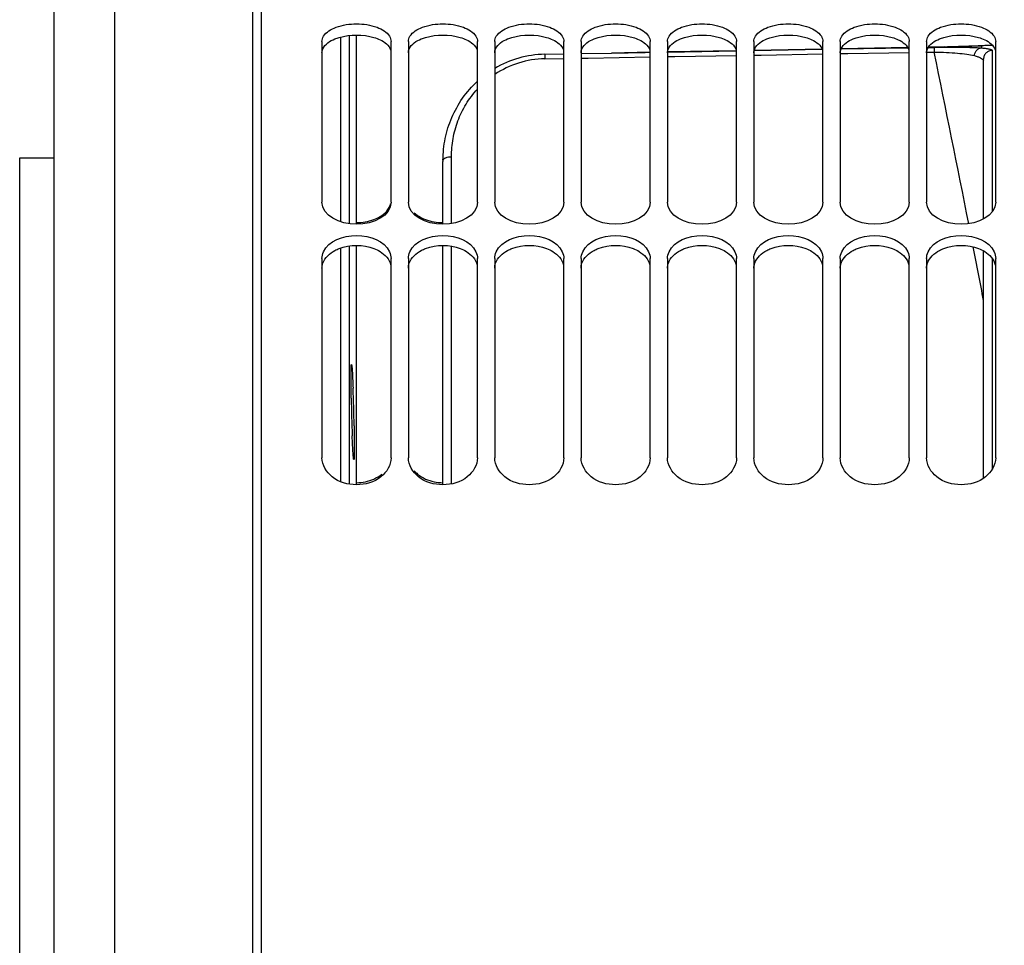
# Model space of a CAD drawing. Units: millimetres. Extents: x 0 to 594, y 0 to 420.
# Drawn here: x 84 to 113, y 282 to 309 of the extents above; entities that cross this region are included whole.
import ezdxf

# ---------------------------------------------------------------- set-up
doc = ezdxf.new("R2010")
doc.units = ezdxf.units.MM
doc.header["$LTSCALE"] = 32.67
doc.layers.get('0').update_dxf_attribs({"linetype": 'CONTINUOUS'})
for name, color, linetype in [('7_ALL_FEATURES', 7, 'CONTINUOUS'), ('AXES', 7, 'CONTINUOUS'), ('SOLIDES', 7, 'CONTINUOUS')]:
    doc.layers.add(name, color=color, linetype=linetype)
doc.styles.get("Standard").update_dxf_attribs({"font": 'txt', "width": 0.85})
doc.dimstyles.new('DIMSTYLE_3', dxfattribs={"dimtxt": 3.5, "dimasz": 3.5, "dimexe": 0.18, "dimexo": 0.0625, "dimgap": 0.09, "dimtad": 1, "dimdec": 4, "dimlfac": 4, "dimdsep": 46, "dimtxsty": 'STANDARD', "dimblk": '_FILLED', "dimblk1": '_FILLED', "dimblk2": '_FILLED', "dimcen": 0.09, "dimclrt": 5, "dimadec": 0, "dimazin": 0, "dimtp": 0.5, "dimtm": 0.5, "dimtfac": 1, "dimtdec": 4, "dimtofl": 0, "dimtmove": 0, "dimatfit": 3, "dimldrblk": '_FILLED', "dimfxl": 1, "dimtolj": 1, "dimarcsym": 0})
doc.dimstyles.new('DIMSTYLE_4', dxfattribs={"dimtxt": 3.5, "dimasz": 3.5, "dimexe": 0.18, "dimexo": 0.0625, "dimgap": 0.09, "dimtad": 1, "dimdec": 4, "dimlfac": 4, "dimdsep": 46, "dimtxsty": 'STANDARD', "dimblk": '_FILLED', "dimblk1": '_FILLED', "dimblk2": '_FILLED', "dimcen": 0.09, "dimclrt": 5, "dimadec": 0, "dimazin": 0, "dimtp": 0.0001, "dimtm": 0.0001, "dimtfac": 1, "dimtdec": 4, "dimtofl": 0, "dimtmove": 0, "dimatfit": 3, "dimldrblk": '_FILLED', "dimfxl": 1, "dimtolj": 1, "dimarcsym": 0})
doc.dimstyles.new('DIMSTYLE_6', dxfattribs={"dimtxt": 3.5, "dimasz": 3.5, "dimexe": 0.18, "dimexo": 0.0625, "dimgap": 0.09, "dimtad": 1, "dimdec": 0, "dimlfac": 4, "dimdsep": 46, "dimtxsty": 'STANDARD', "dimblk": '_FILLED', "dimblk1": '_FILLED', "dimblk2": '_FILLED', "dimcen": 0.09, "dimclrt": 5, "dimadec": 0, "dimazin": 0, "dimtfac": 1, "dimtdec": 0, "dimtofl": 0, "dimtmove": 0, "dimatfit": 3, "dimldrblk": '_FILLED', "dimfxl": 1, "dimtolj": 1, "dimarcsym": 0})

# ---------------------------------------------------------------- blocks, each defined once
blk = doc.blocks.new('_FILLED')
at = {"color": 0, "linetype": 'BYBLOCK'}
blk.add_solid([(0, 0), (-1, 0.2143), (-1, -0.2143)], dxfattribs=at)
blk = doc.blocks.new('*D2')
at = {"color": 2, "linetype": 'CONTINUOUS'}
for p, q in [((85.344, 260.919), (85.344, 349.044)), ((142.303, 260.653), (142.303, 349.044)), ((85.344, 347.544), (113.823, 347.544)), ((142.303, 347.544), (113.823, 347.544))]:
    blk.add_line(p, q, dxfattribs=at)
at = {"color": 2, "linetype": 'CONTINUOUS', "xscale": 3.5, "yscale": 3.5, "zscale": 3.5, "rotation": 180}
blk.add_blockref('_FILLED', (85.344, 347.544), dxfattribs=at)
at = {"color": 2, "linetype": 'CONTINUOUS', "xscale": 3.5, "yscale": 3.5, "zscale": 3.5}
blk.add_blockref('_FILLED', (142.303, 347.544), dxfattribs=at)
at = {"color": 5, "linetype": 'CONTINUOUS', "insert": (113.823, 351.919), "char_height": 3.5, "width": 8.925, "attachment_point": 2, "line_spacing_factor": 0.9}
blk.add_mtext(' Xg', dxfattribs=at)
blk = doc.blocks.new('*D5')
at = {"color": 2, "linetype": 'CONTINUOUS'}
for p, q in [((85.344, 311.544), (85.344, 379.044)), ((245.594, 268.079), (245.594, 379.044)), ((85.344, 377.544), (165.469, 377.544)), ((245.594, 377.544), (165.469, 377.544))]:
    blk.add_line(p, q, dxfattribs=at)
at = {"color": 2, "linetype": 'CONTINUOUS', "xscale": 3.5, "yscale": 3.5, "zscale": 3.5, "rotation": 180}
blk.add_blockref('_FILLED', (85.344, 377.544), dxfattribs=at)
at = {"color": 2, "linetype": 'CONTINUOUS', "xscale": 3.5, "yscale": 3.5, "zscale": 3.5}
blk.add_blockref('_FILLED', (245.594, 377.544), dxfattribs=at)
at = {"color": 5, "linetype": 'CONTINUOUS', "insert": (165.469, 381.919), "char_height": 3.5, "width": 8.925, "attachment_point": 2, "line_spacing_factor": 0.9}
blk.add_mtext('641', dxfattribs=at)
blk = doc.blocks.new('*D7')
at = {"color": 2, "linetype": 'CONTINUOUS'}
for p, q in [((85.344, 260.919), (85.344, 359.044)), ((192.594, 308.669), (192.594, 359.044)), ((85.344, 357.544), (138.969, 357.544)), ((192.594, 357.544), (138.969, 357.544))]:
    blk.add_line(p, q, dxfattribs=at)
at = {"color": 2, "linetype": 'CONTINUOUS', "xscale": 3.5, "yscale": 3.5, "zscale": 3.5, "rotation": 180}
blk.add_blockref('_FILLED', (85.344, 357.544), dxfattribs=at)
at = {"color": 2, "linetype": 'CONTINUOUS', "xscale": 3.5, "yscale": 3.5, "zscale": 3.5}
blk.add_blockref('_FILLED', (192.594, 357.544), dxfattribs=at)
at = {"color": 5, "linetype": 'CONTINUOUS', "insert": (138.969, 361.919), "char_height": 3.5, "width": 8.925, "attachment_point": 2, "line_spacing_factor": 0.9}
blk.add_mtext('429', dxfattribs=at)
blk = doc.blocks.new('*D13')
at = {"color": 2, "linetype": 'CONTINUOUS'}
for p, q in [((85.344, 260.919), (85.344, 369.044)), ((170.355, 359.251), (170.355, 369.044)), ((85.344, 367.544), (127.849, 367.544)), ((170.355, 367.544), (127.849, 367.544)), ((170.355, 323.658), (170.355, 355.905))]:
    blk.add_line(p, q, dxfattribs=at)
at = {"color": 2, "linetype": 'CONTINUOUS', "xscale": 3.5, "yscale": 3.5, "zscale": 3.5, "rotation": 180}
blk.add_blockref('_FILLED', (85.344, 367.544), dxfattribs=at)
at = {"color": 2, "linetype": 'CONTINUOUS', "xscale": 3.5, "yscale": 3.5, "zscale": 3.5}
blk.add_blockref('_FILLED', (170.355, 367.544), dxfattribs=at)
at = {"color": 5, "linetype": 'CONTINUOUS', "insert": (127.849, 371.919), "char_height": 3.5, "width": 8.925, "attachment_point": 2, "line_spacing_factor": 0.9}
blk.add_mtext('340', dxfattribs=at)
blk = doc.blocks.new('*D16')
at = {"color": 2, "linetype": 'CONTINUOUS'}
for p, q in [((71.894, 300.209), (71.894, 339.044)), ((85.344, 311.544), (85.344, 339.044)), ((78.619, 337.544), (53.638, 337.544)), ((71.894, 337.544), (78.619, 337.544)), ((85.344, 337.544), (78.619, 337.544))]:
    blk.add_line(p, q, dxfattribs=at)
at = {"color": 2, "linetype": 'CONTINUOUS', "xscale": 3.5, "yscale": 3.5, "zscale": 3.5, "rotation": 180}
blk.add_blockref('_FILLED', (71.894, 337.544), dxfattribs=at)
at = {"color": 2, "linetype": 'CONTINUOUS', "xscale": 3.5, "yscale": 3.5, "zscale": 3.5}
blk.add_blockref('_FILLED', (85.344, 337.544), dxfattribs=at)
at = {"color": 5, "linetype": 'CONTINUOUS', "insert": (65.538, 341.919), "char_height": 3.5, "width": 11.9, "attachment_point": 3, "line_spacing_factor": 0.9}
blk.add_mtext('53,8', dxfattribs=at)

msp = doc.modelspace()

# ---------------------------------------------------------------- linework, layer by layer
at = {"color": 7, "linetype": 'CONTINUOUS'}
for p, q in [((91.343599, 203.041588), (91.343599, 316.79496)), ((87.093589, 203.66876), (87.093589, 316.16876)), ((85.343589, 209.294173), (85.343589, 310.543348)), ((93.093599, 308.525335), (93.093599, 303.882046)), ((95.093599, 303.882046), (95.093599, 308.525335)), ((95.593599, 308.525335), (95.593599, 303.882046)), ((97.593599, 303.882046), (97.593599, 308.525335)), ((98.093599, 308.525335), (98.093599, 303.882046)), ((100.093599, 303.882046), (100.093599, 308.525335)), ((100.593599, 308.525335), (100.593599, 303.882046)), ((102.593599, 303.882046), (102.593599, 308.525335)), ((103.093599, 308.525335), (103.093599, 303.882046)), ((105.093599, 303.882046), (105.093599, 308.525335)), ((105.593599, 308.525335), (105.593599, 303.882046)), ((107.593599, 303.882046), (107.593599, 308.525335)), ((108.093599, 308.525335), (108.093599, 303.882046)), ((110.093599, 303.882046), (110.093599, 308.525335)), ((110.593599, 308.525335), (110.593599, 303.882046)), ((112.593599, 303.882046), (112.593599, 308.525335)), ((84.343589, 305.16251), (85.343589, 305.16251)), ((93.093599, 302.24648), (93.093599, 296.474938)), ((95.093599, 296.474938), (95.093599, 302.24648)), ((95.593599, 302.24648), (95.593599, 296.474938)), ((97.593599, 296.474938), (97.593599, 302.24648)), ((98.093599, 302.24648), (98.093599, 296.474938)), ((100.093599, 296.474938), (100.093599, 302.24648)), ((100.593599, 302.24648), (100.593599, 296.474938)), ((102.593599, 296.474938), (102.593599, 302.24648)), ((103.093599, 302.24648), (103.093599, 296.474938)), ((105.093599, 296.474938), (105.093599, 302.24648)), ((105.593599, 302.24648), (105.593599, 296.474938)), ((107.593599, 296.474938), (107.593599, 302.24648)), ((108.093599, 302.24648), (108.093599, 296.474938)), ((110.093599, 296.474938), (110.093599, 302.24648)), ((110.593599, 302.24648), (110.593599, 296.474938)), ((112.593599, 296.474938), (112.593599, 302.24648))]:
    msp.add_line(p, q, dxfattribs=at)
msp.add_arc((96.396855, 296.648133), 0.835388, 220.9358052, 230.0351331, dxfattribs=at)
for points, knots in [([(93.139438, 308.679076), (93.216356, 308.806111), (93.546485, 308.993759), (94.093599, 309.065497), (94.640713, 308.993759), (94.970842, 308.806111), (95.04776, 308.679076)], [0, 0, 0, 0, 0.212786745, 0.5, 0.787213255, 1, 1, 1, 1]), ([(95.639438, 308.679076), (95.716356, 308.806111), (96.046485, 308.993759), (96.593599, 309.065497), (97.140713, 308.993759), (97.470842, 308.806111), (97.54776, 308.679076)], [0, 0, 0, 0, 0.212786745, 0.5, 0.787213255, 1, 1, 1, 1]), ([(98.139438, 308.679076), (98.216356, 308.806111), (98.546485, 308.993759), (99.093599, 309.065497), (99.640713, 308.993759), (99.970842, 308.806111), (100.04776, 308.679076)], [0, 0, 0, 0, 0.212786745, 0.5, 0.787213255, 1, 1, 1, 1]), ([(100.639438, 308.679076), (100.716356, 308.806111), (101.046485, 308.993759), (101.593599, 309.065497), (102.140713, 308.993759), (102.470842, 308.806111), (102.54776, 308.679076)], [0, 0, 0, 0, 0.212786745, 0.5, 0.787213255, 1, 1, 1, 1]), ([(103.139438, 308.679076), (103.216356, 308.806111), (103.546485, 308.993759), (104.093599, 309.065497), (104.640713, 308.993759), (104.970842, 308.806111), (105.04776, 308.679076)], [0, 0, 0, 0, 0.212786745, 0.5, 0.787213255, 1, 1, 1, 1]), ([(105.639438, 308.679076), (105.716356, 308.806111), (106.046485, 308.993759), (106.593599, 309.065497), (107.140713, 308.993759), (107.470842, 308.806111), (107.54776, 308.679076)], [0, 0, 0, 0, 0.212786745, 0.5, 0.787213255, 1, 1, 1, 1]), ([(108.139438, 308.679076), (108.216356, 308.806111), (108.546485, 308.993759), (109.093599, 309.065497), (109.640713, 308.993759), (109.970842, 308.806111), (110.04776, 308.679076)], [0, 0, 0, 0, 0.212786745, 0.5, 0.787213255, 1, 1, 1, 1]), ([(110.639438, 308.679076), (110.716356, 308.806111), (111.046485, 308.993759), (111.593599, 309.065497), (112.140713, 308.993759), (112.470842, 308.806111), (112.54776, 308.679076)], [0, 0, 0, 0, 0.212786745, 0.5, 0.787213255, 1, 1, 1, 1]), ([(94.595169, 303.375394), (94.657096, 303.398492), (94.861817, 303.491471), (95.042636, 303.676693), (95.081459, 303.832854)], [0, 0, 0, 0, 0.291151011, 1, 1, 1, 1]), ([(95.093599, 296.474938), (95.093599, 296.268116), (94.814412, 295.819566), (94.093599, 295.634438), (93.372786, 295.819566), (93.093599, 296.268116), (93.093599, 296.474938)], [0, 0, 0, 0, 0.227528473, 0.5, 0.772471527, 1, 1, 1, 1]), ([(97.593599, 296.474938), (97.593599, 296.268116), (97.314412, 295.819566), (96.593599, 295.634438), (95.872786, 295.819566), (95.593599, 296.268116), (95.593599, 296.474938)], [0, 0, 0, 0, 0.227528473, 0.5, 0.772471527, 1, 1, 1, 1]), ([(100.093599, 296.474938), (100.093599, 296.268116), (99.814412, 295.819566), (99.093599, 295.634438), (98.372786, 295.819566), (98.093599, 296.268116), (98.093599, 296.474938)], [0, 0, 0, 0, 0.227528473, 0.5, 0.772471527, 1, 1, 1, 1]), ([(102.593599, 296.474938), (102.593599, 296.268116), (102.314412, 295.819566), (101.593599, 295.634438), (100.872786, 295.819566), (100.593599, 296.268116), (100.593599, 296.474938)], [0, 0, 0, 0, 0.227528473, 0.5, 0.772471527, 1, 1, 1, 1]), ([(105.093599, 296.474938), (105.093599, 296.268116), (104.814412, 295.819566), (104.093599, 295.634438), (103.372786, 295.819566), (103.093599, 296.268116), (103.093599, 296.474938)], [0, 0, 0, 0, 0.227528473, 0.5, 0.772471527, 1, 1, 1, 1]), ([(107.593599, 296.474938), (107.593599, 296.268116), (107.314412, 295.819566), (106.593599, 295.634438), (105.872786, 295.819566), (105.593599, 296.268116), (105.593599, 296.474938)], [0, 0, 0, 0, 0.227528473, 0.5, 0.772471527, 1, 1, 1, 1]), ([(110.093599, 296.474938), (110.093599, 296.268116), (109.814412, 295.819566), (109.093599, 295.634438), (108.372786, 295.819566), (108.093599, 296.268116), (108.093599, 296.474938)], [0, 0, 0, 0, 0.227528473, 0.5, 0.772471527, 1, 1, 1, 1]), ([(112.593599, 296.474938), (112.593599, 296.268116), (112.314412, 295.819566), (111.593599, 295.634438), (110.872786, 295.819566), (110.593599, 296.268116), (110.593599, 296.474938)], [0, 0, 0, 0, 0.227528473, 0.5, 0.772471527, 1, 1, 1, 1])]:
    msp.add_open_spline(points, degree=3, knots=knots, dxfattribs=at)
for points in [[(93.093599, 308.525335), (93.093599, 308.578811), (93.111741, 308.633331), (93.139438, 308.679076)], [(95.04776, 308.679076), (95.075457, 308.633331), (95.093599, 308.578811), (95.093599, 308.525335)], [(95.593599, 308.525335), (95.593599, 308.578811), (95.611741, 308.633331), (95.639438, 308.679076)], [(97.54776, 308.679076), (97.575457, 308.633331), (97.593599, 308.578811), (97.593599, 308.525335)], [(98.093599, 308.525335), (98.093599, 308.578811), (98.111741, 308.633331), (98.139438, 308.679076)], [(100.04776, 308.679076), (100.075457, 308.633331), (100.093599, 308.578811), (100.093599, 308.525335)], [(100.593599, 308.525335), (100.593599, 308.578811), (100.611741, 308.633331), (100.639438, 308.679076)], [(102.54776, 308.679076), (102.575457, 308.633331), (102.593599, 308.578811), (102.593599, 308.525335)], [(103.093599, 308.525335), (103.093599, 308.578811), (103.111741, 308.633331), (103.139438, 308.679076)], [(105.04776, 308.679076), (105.075457, 308.633331), (105.093599, 308.578811), (105.093599, 308.525335)], [(105.593599, 308.525335), (105.593599, 308.578811), (105.611741, 308.633331), (105.639438, 308.679076)], [(107.54776, 308.679076), (107.575457, 308.633331), (107.593599, 308.578811), (107.593599, 308.525335)], [(108.093599, 308.525335), (108.093599, 308.578811), (108.111741, 308.633331), (108.139438, 308.679076)], [(110.04776, 308.679076), (110.075457, 308.633331), (110.093599, 308.578811), (110.093599, 308.525335)], [(110.593599, 308.525335), (110.593599, 308.578811), (110.611741, 308.633331), (110.639438, 308.679076)], [(112.54776, 308.679076), (112.575457, 308.633331), (112.593599, 308.578811), (112.593599, 308.525335)], [(95.093599, 303.882046), (95.093599, 303.485549), (94.093599, 302.990308), (93.093599, 303.485549), (93.093599, 303.882046)], [(97.593599, 303.882046), (97.593599, 303.485549), (96.593599, 302.990308), (95.593599, 303.485549), (95.593599, 303.882046)], [(100.093599, 303.882046), (100.093599, 303.485549), (99.093599, 302.990308), (98.093599, 303.485549), (98.093599, 303.882046)], [(102.593599, 303.882046), (102.593599, 303.485549), (101.593599, 302.990308), (100.593599, 303.485549), (100.593599, 303.882046)], [(105.093599, 303.882046), (105.093599, 303.485549), (104.093599, 302.990308), (103.093599, 303.485549), (103.093599, 303.882046)], [(107.593599, 303.882046), (107.593599, 303.485549), (106.593599, 302.990308), (105.593599, 303.485549), (105.593599, 303.882046)], [(110.093599, 303.882046), (110.093599, 303.485549), (109.093599, 302.990308), (108.093599, 303.485549), (108.093599, 303.882046)], [(112.593599, 303.882046), (112.593599, 303.485549), (111.593599, 302.990308), (110.593599, 303.485549), (110.593599, 303.882046)], [(95.765766, 303.571666), (95.795112, 303.543495), (95.826913, 303.517733), (95.860271, 303.494452)], [(94.091145, 303.287094), (94.261711, 303.286805), (94.435357, 303.315787), (94.595169, 303.375394)], [(95.860271, 303.494452), (95.93149, 303.444746), (96.010655, 303.405746), (96.092029, 303.375394)], [(96.092029, 303.375394), (96.251484, 303.31592), (96.424706, 303.286941), (96.594892, 303.287093)], [(93.139438, 302.444545), (93.289837, 302.765001), (94.093599, 303.056579), (94.897361, 302.765001), (95.04776, 302.444545)], [(95.639438, 302.444545), (95.789837, 302.765001), (96.593599, 303.056579), (97.397361, 302.765001), (97.54776, 302.444545)], [(98.139438, 302.444545), (98.289837, 302.765001), (99.093599, 303.056579), (99.897361, 302.765001), (100.04776, 302.444545)], [(100.639438, 302.444545), (100.789837, 302.765001), (101.593599, 303.056579), (102.397361, 302.765001), (102.54776, 302.444545)], [(103.139438, 302.444545), (103.289837, 302.765001), (104.093599, 303.056579), (104.897361, 302.765001), (105.04776, 302.444545)], [(105.639438, 302.444545), (105.789837, 302.765001), (106.593599, 303.056579), (107.397361, 302.765001), (107.54776, 302.444545)], [(108.139438, 302.444545), (108.289837, 302.765001), (109.093599, 303.056579), (109.897361, 302.765001), (110.04776, 302.444545)], [(110.639438, 302.444545), (110.789837, 302.765001), (111.593599, 303.056579), (112.397361, 302.765001), (112.54776, 302.444545)], [(93.093599, 302.24648), (93.093599, 302.314247), (93.110647, 302.383198), (93.139438, 302.444545)], [(95.04776, 302.444545), (95.076551, 302.383198), (95.093599, 302.314247), (95.093599, 302.24648)], [(95.593599, 302.24648), (95.593599, 302.314247), (95.610647, 302.383198), (95.639438, 302.444545)], [(97.54776, 302.444545), (97.576551, 302.383198), (97.593599, 302.314247), (97.593599, 302.24648)], [(98.093599, 302.24648), (98.093599, 302.314247), (98.110647, 302.383198), (98.139438, 302.444545)], [(100.04776, 302.444545), (100.076551, 302.383198), (100.093599, 302.314247), (100.093599, 302.24648)], [(100.593599, 302.24648), (100.593599, 302.314247), (100.610647, 302.383198), (100.639438, 302.444545)], [(102.54776, 302.444545), (102.576551, 302.383198), (102.593599, 302.314247), (102.593599, 302.24648)], [(103.093599, 302.24648), (103.093599, 302.314247), (103.110647, 302.383198), (103.139438, 302.444545)], [(105.04776, 302.444545), (105.076551, 302.383198), (105.093599, 302.314247), (105.093599, 302.24648)], [(105.593599, 302.24648), (105.593599, 302.314247), (105.610647, 302.383198), (105.639438, 302.444545)], [(107.54776, 302.444545), (107.576551, 302.383198), (107.593599, 302.314247), (107.593599, 302.24648)], [(108.093599, 302.24648), (108.093599, 302.314247), (108.110647, 302.383198), (108.139438, 302.444545)], [(110.04776, 302.444545), (110.076551, 302.383198), (110.093599, 302.314247), (110.093599, 302.24648)], [(110.593599, 302.24648), (110.593599, 302.314247), (110.610647, 302.383198), (110.639438, 302.444545)], [(112.54776, 302.444545), (112.576551, 302.383198), (112.593599, 302.314247), (112.593599, 302.24648)], [(94.091145, 295.758731), (94.262828, 295.758382), (94.438495, 295.794532), (94.595169, 295.864734)], [(94.595169, 295.864734), (94.678028, 295.901862), (94.757388, 295.949478), (94.826927, 296.00786)], [(95.860271, 296.00786), (95.92981, 295.949478), (96.00917, 295.901862), (96.092029, 295.864734)], [(96.092029, 295.864734), (96.24797, 295.79486), (96.422709, 295.75873), (96.593589, 295.758728)]]:
    msp.add_open_spline(points, degree=3, dxfattribs=at)
at = {"color": 3, "linetype": 'CONTINUOUS'}
for points in [[(93.590747, 308.646591), (93.912555, 308.740515), (94.274643, 308.740515), (94.596451, 308.646591)], [(96.090747, 308.646591), (96.412555, 308.740515), (96.774643, 308.740515), (97.096451, 308.646591)], [(98.590747, 308.646591), (98.912555, 308.740515), (99.274643, 308.740515), (99.596451, 308.646591)], [(101.090747, 308.646591), (101.412555, 308.740515), (101.774643, 308.740515), (102.096451, 308.646591)], [(103.590747, 308.646591), (103.912555, 308.740515), (104.274643, 308.740515), (104.596451, 308.646591)], [(106.090747, 308.646591), (106.412555, 308.740515), (106.774643, 308.740515), (107.096451, 308.646591)], [(108.590747, 308.646591), (108.912555, 308.740515), (109.274643, 308.740515), (109.596451, 308.646591)], [(111.090747, 308.646591), (111.412555, 308.740515), (111.774643, 308.740515), (112.096451, 308.646591)], [(93.468161, 308.604398), (93.508245, 308.620547), (93.549263, 308.634484), (93.590747, 308.646591)], [(95.968161, 308.604398), (96.008245, 308.620547), (96.049263, 308.634484), (96.090747, 308.646591)], [(98.468161, 308.604398), (98.508245, 308.620547), (98.549263, 308.634484), (98.590747, 308.646591)], [(100.968161, 308.604398), (101.008245, 308.620547), (101.049263, 308.634484), (101.090747, 308.646591)], [(103.468161, 308.604398), (103.508245, 308.620547), (103.549263, 308.634484), (103.590747, 308.646591)], [(105.968161, 308.604398), (106.008245, 308.620547), (106.049263, 308.634484), (106.090747, 308.646591)], [(108.468161, 308.604398), (108.508245, 308.620547), (108.549263, 308.634484), (108.590747, 308.646591)], [(110.968161, 308.604398), (111.008245, 308.620547), (111.049263, 308.634484), (111.090747, 308.646591)], [(93.468161, 302.483236), (93.507827, 302.50394), (93.5489, 302.522089), (93.590747, 302.537928)], [(93.590747, 302.537928), (93.904273, 302.656601), (94.282924, 302.656601), (94.596451, 302.537928)], [(95.968161, 302.483236), (96.007827, 302.50394), (96.0489, 302.522089), (96.090747, 302.537928)], [(96.090747, 302.537928), (96.404273, 302.656601), (96.782924, 302.656601), (97.096451, 302.537928)], [(98.468161, 302.483236), (98.507827, 302.50394), (98.5489, 302.522089), (98.590747, 302.537928)], [(98.590747, 302.537928), (98.904273, 302.656601), (99.282924, 302.656601), (99.596451, 302.537928)], [(100.968161, 302.483236), (101.007827, 302.50394), (101.0489, 302.522089), (101.090747, 302.537928)], [(101.090747, 302.537928), (101.404273, 302.656601), (101.782924, 302.656601), (102.096451, 302.537928)], [(103.468161, 302.483236), (103.507827, 302.50394), (103.5489, 302.522089), (103.590747, 302.537928)], [(103.590747, 302.537928), (103.904273, 302.656601), (104.282924, 302.656601), (104.596451, 302.537928)], [(105.968161, 302.483236), (106.007827, 302.50394), (106.0489, 302.522089), (106.090747, 302.537928)], [(106.090747, 302.537928), (106.404273, 302.656601), (106.782924, 302.656601), (107.096451, 302.537928)], [(108.468161, 302.483236), (108.507827, 302.50394), (108.5489, 302.522089), (108.590747, 302.537928)], [(108.590747, 302.537928), (108.904273, 302.656601), (109.282924, 302.656601), (109.596451, 302.537928)], [(110.968161, 302.483236), (111.007827, 302.50394), (111.0489, 302.522089), (111.090747, 302.537928)], [(111.090747, 302.537928), (111.404273, 302.656601), (111.782924, 302.656601), (112.096451, 302.537928)]]:
    msp.add_open_spline(points, degree=3, dxfattribs=at)
for points, knots in [([(93.093599, 308.204852), (93.093599, 308.243963), (93.141104, 308.434303), (93.328851, 308.548277), (93.468161, 308.604398)], [0, 0, 0, 0, 0.206609187, 1, 1, 1, 1]), ([(94.596451, 308.646591), (94.657495, 308.628775), (94.8475, 308.561302), (95.039882, 308.419317), (95.081554, 308.283456)], [0, 0, 0, 0, 0.309146671, 1, 1, 1, 1]), ([(95.593599, 308.204852), (95.593599, 308.243963), (95.641104, 308.434303), (95.828851, 308.548277), (95.968161, 308.604398)], [0, 0, 0, 0, 0.206609187, 1, 1, 1, 1]), ([(97.096451, 308.646591), (97.157495, 308.628775), (97.3475, 308.561302), (97.539882, 308.419317), (97.581554, 308.283456)], [0, 0, 0, 0, 0.309146671, 1, 1, 1, 1]), ([(98.093599, 308.204852), (98.093599, 308.243963), (98.141104, 308.434303), (98.328851, 308.548277), (98.468161, 308.604398)], [0, 0, 0, 0, 0.206609187, 1, 1, 1, 1]), ([(99.596451, 308.646591), (99.657495, 308.628775), (99.8475, 308.561302), (100.039882, 308.419317), (100.081554, 308.283456)], [0, 0, 0, 0, 0.309146671, 1, 1, 1, 1]), ([(100.593599, 308.204852), (100.593599, 308.243963), (100.641104, 308.434303), (100.828851, 308.548277), (100.968161, 308.604398)], [0, 0, 0, 0, 0.206609187, 1, 1, 1, 1]), ([(102.096451, 308.646591), (102.157495, 308.628775), (102.3475, 308.561302), (102.539882, 308.419317), (102.581554, 308.283456)], [0, 0, 0, 0, 0.309146671, 1, 1, 1, 1]), ([(103.093599, 308.204852), (103.093599, 308.243963), (103.141104, 308.434303), (103.328851, 308.548277), (103.468161, 308.604398)], [0, 0, 0, 0, 0.206609187, 1, 1, 1, 1]), ([(104.596451, 308.646591), (104.657495, 308.628775), (104.8475, 308.561302), (105.039882, 308.419317), (105.081554, 308.283456)], [0, 0, 0, 0, 0.309146671, 1, 1, 1, 1]), ([(105.593599, 308.204852), (105.593599, 308.243963), (105.641104, 308.434303), (105.828851, 308.548277), (105.968161, 308.604398)], [0, 0, 0, 0, 0.206609187, 1, 1, 1, 1]), ([(107.096451, 308.646591), (107.157495, 308.628775), (107.3475, 308.561302), (107.539882, 308.419317), (107.581554, 308.283456)], [0, 0, 0, 0, 0.309146671, 1, 1, 1, 1]), ([(108.093599, 308.204852), (108.093599, 308.243963), (108.141104, 308.434303), (108.328851, 308.548277), (108.468161, 308.604398)], [0, 0, 0, 0, 0.206609187, 1, 1, 1, 1]), ([(109.596451, 308.646591), (109.657495, 308.628775), (109.8475, 308.561302), (110.039882, 308.419317), (110.081554, 308.283456)], [0, 0, 0, 0, 0.309146671, 1, 1, 1, 1]), ([(110.593599, 308.204852), (110.593599, 308.243963), (110.641104, 308.434303), (110.828851, 308.548277), (110.968161, 308.604398)], [0, 0, 0, 0, 0.206609187, 1, 1, 1, 1]), ([(112.096451, 308.646591), (112.157495, 308.628775), (112.3475, 308.561302), (112.539882, 308.419317), (112.581554, 308.283456)], [0, 0, 0, 0, 0.309146671, 1, 1, 1, 1]), ([(93.093599, 301.967397), (93.093599, 302.017287), (93.133288, 302.237464), (93.31822, 302.404974), (93.468161, 302.483236)], [0, 0, 0, 0, 0.227780874, 1, 1, 1, 1]), ([(94.596451, 302.537928), (94.658341, 302.514502), (94.865194, 302.419119), (95.043695, 302.227619), (95.081554, 302.068591)], [0, 0, 0, 0, 0.288161044, 1, 1, 1, 1]), ([(95.593599, 301.967397), (95.593599, 302.017287), (95.633288, 302.237464), (95.81822, 302.404974), (95.968161, 302.483236)], [0, 0, 0, 0, 0.227780874, 1, 1, 1, 1]), ([(97.096451, 302.537928), (97.158341, 302.514502), (97.365194, 302.419119), (97.543695, 302.227619), (97.581554, 302.068591)], [0, 0, 0, 0, 0.288161044, 1, 1, 1, 1]), ([(98.093599, 301.967397), (98.093599, 302.017287), (98.133288, 302.237464), (98.31822, 302.404974), (98.468161, 302.483236)], [0, 0, 0, 0, 0.227780874, 1, 1, 1, 1]), ([(99.596451, 302.537928), (99.658341, 302.514502), (99.865194, 302.419119), (100.043695, 302.227619), (100.081554, 302.068591)], [0, 0, 0, 0, 0.288161044, 1, 1, 1, 1]), ([(100.593599, 301.967397), (100.593599, 302.017287), (100.633288, 302.237464), (100.81822, 302.404974), (100.968161, 302.483236)], [0, 0, 0, 0, 0.227780874, 1, 1, 1, 1]), ([(102.096451, 302.537928), (102.158341, 302.514502), (102.365194, 302.419119), (102.543695, 302.227619), (102.581554, 302.068591)], [0, 0, 0, 0, 0.288161044, 1, 1, 1, 1]), ([(103.093599, 301.967397), (103.093599, 302.017287), (103.133288, 302.237464), (103.31822, 302.404974), (103.468161, 302.483236)], [0, 0, 0, 0, 0.227780874, 1, 1, 1, 1]), ([(104.596451, 302.537928), (104.658341, 302.514502), (104.865194, 302.419119), (105.043695, 302.227619), (105.081554, 302.068591)], [0, 0, 0, 0, 0.288161044, 1, 1, 1, 1]), ([(105.593599, 301.967397), (105.593599, 302.017287), (105.633288, 302.237464), (105.81822, 302.404974), (105.968161, 302.483236)], [0, 0, 0, 0, 0.227780874, 1, 1, 1, 1]), ([(107.096451, 302.537928), (107.158341, 302.514502), (107.365194, 302.419119), (107.543695, 302.227619), (107.581554, 302.068591)], [0, 0, 0, 0, 0.288161044, 1, 1, 1, 1]), ([(108.093599, 301.967397), (108.093599, 302.017287), (108.133288, 302.237464), (108.31822, 302.404974), (108.468161, 302.483236)], [0, 0, 0, 0, 0.227780874, 1, 1, 1, 1]), ([(109.596451, 302.537928), (109.658341, 302.514502), (109.865194, 302.419119), (110.043695, 302.227619), (110.081554, 302.068591)], [0, 0, 0, 0, 0.288161044, 1, 1, 1, 1]), ([(110.593599, 301.967397), (110.593599, 302.017287), (110.633288, 302.237464), (110.81822, 302.404974), (110.968161, 302.483236)], [0, 0, 0, 0, 0.227780874, 1, 1, 1, 1]), ([(112.096451, 302.537928), (112.158341, 302.514502), (112.365194, 302.419119), (112.543695, 302.227619), (112.581554, 302.068591)], [0, 0, 0, 0, 0.288161044, 1, 1, 1, 1])]:
    msp.add_open_spline(points, degree=3, knots=knots, dxfattribs=at)
at = {"layer": '7_ALL_FEATURES', "color": 7, "linetype": 'CONTINUOUS'}
for p, q in [((84.343589, 214.67501), (84.343589, 305.16251)), ((84.343589, 305.16251), (85.343589, 305.16251))]:
    msp.add_line(p, q, dxfattribs=at)
at = {"layer": 'AXES', "color": 7, "linetype": 'CONTINUOUS'}
for p, q in [((91.093599, 203.41876), (91.093599, 316.41876)), ((94.091157, 303.241037), (94.091157, 308.713011)), ((94.091157, 295.703467), (94.091157, 302.624157))]:
    msp.add_line(p, q, dxfattribs=at)
at = {"layer": 'AXES', "color": 9, "linetype": 'CONTINUOUS'}
for p, q in [((93.638287, 303.311835), (93.638287, 308.658117)), ((93.888135, 303.253237), (93.888135, 308.703582)), ((93.638287, 295.78843), (93.638287, 302.552907)), ((93.888135, 295.718103), (93.888135, 302.611913))]:
    msp.add_line(p, q, dxfattribs=at)
at = {"layer": 'AXES', "color": 7, "linetype": 'CONTINUOUS'}
for centre, radius, start, end in [((42.879543, 296.520235), 51.15206, 0.993592, 2.2083211), ((144.101259, 299.020577), 50.168658, 180.934674, 182.1755804)]:
    msp.add_arc(centre, radius, start, end, dxfattribs=at)
for points, knots in [([(93.939276, 298.202205), (93.937068, 298.333292), (93.934503, 298.52088), (93.933673, 298.755925), (93.933533, 298.90019), (93.936441, 299.012532), (93.935566, 299.103926), (93.944646, 299.143186), (93.941472, 299.179639), (93.947501, 299.179498)], [0, 0, 0, 0, 0.402081913, 0.574707531, 0.72234, 0.84117037, 0.928319293, 0.981505017, 1, 1, 1, 1]), ([(93.947501, 299.179498), (93.951771, 299.179397), (93.952078, 299.155553), (93.959544, 299.127734), (93.963188, 299.066041), (93.972679, 298.949657), (93.982438, 298.753521), (93.989895, 298.586191), (93.993614, 298.491274)], [0, 0, 0, 0, 0.018554107, 0.070083887, 0.154259277, 0.269871793, 0.587348728, 1, 1, 1, 1]), ([(94.023912, 297.407241), (94.026224, 297.27616), (94.028916, 297.088572), (94.029816, 296.853465), (94.029929, 296.709169), (94.026984, 296.596561), (94.02767, 296.505328), (94.018561, 296.465304), (94.021517, 296.429211), (94.015398, 296.429116)], [0, 0, 0, 0, 0.401702173, 0.574218047, 0.721794396, 0.840650113, 0.927883188, 0.981246989, 1, 1, 1, 1]), ([(94.015398, 296.429116), (94.011169, 296.429051), (94.010419, 296.452933), (94.003131, 296.480391), (93.999217, 296.542), (93.989682, 296.658103), (93.979813, 296.854073), (93.972433, 297.021232), (93.968763, 297.116079)], [0, 0, 0, 0, 0.01840263, 0.069736269, 0.153790438, 0.2693399, 0.586977537, 1, 1, 1, 1])]:
    msp.add_open_spline(points, degree=3, knots=knots, dxfattribs=at)
at = {"layer": 'SOLIDES', "color": 9, "linetype": 'CONTINUOUS'}
for p, q in [((111.124039, 308.371087), (110.643134, 308.362368)), ((111.124039, 308.371087), (111.123871, 308.371235)), ((112.176234, 308.405606), (112.167658, 308.405186)), ((112.179134, 308.405748), (112.176234, 308.405606)), ((112.17908, 308.405912), (112.184084, 308.405992)), ((112.184084, 308.405992), (112.179134, 308.405748)), ((112.185515, 308.405925), (112.184084, 308.405992)), ((99.541259, 308.160006), (99.543413, 308.0285)), ((102.591758, 308.216104), (102.445017, 308.213433)), ((102.445017, 308.213433), (102.591777, 308.215992)), ((103.095594, 308.090446), (103.303172, 308.094066)), ((103.096862, 308.2248), (105.084665, 308.259465)), ((105.084342, 308.261442), (103.096943, 308.225297)), ((103.303172, 308.094066), (105.093599, 308.125289)), ((105.594834, 308.13403), (105.808263, 308.137752)), ((105.604014, 308.268522), (107.572132, 308.302844)), ((107.570462, 308.306612), (105.604402, 308.270895)), ((105.808263, 308.137752), (107.593599, 308.168887)), ((108.093599, 308.177606), (108.312222, 308.181419)), ((108.119297, 308.312386), (110.052948, 308.346107)), ((110.050503, 308.35162), (108.12117, 308.316611)), ((108.312222, 308.181419), (110.092354, 308.212462)), ((110.596281, 308.22125), (110.815049, 308.225065)), ((110.638781, 308.356323), (110.81287, 308.359359)), ((110.81287, 308.359359), (110.815052, 308.225065)), ((112.183925, 308.343747), (112.185515, 308.344028)), ((112.494239, 308.270526), (112.494239, 303.605461)), ((99.543413, 308.0285), (100.093599, 308.038095)), ((100.596354, 308.046862), (100.796949, 308.050361)), ((100.796949, 308.050361), (102.593599, 308.081692)), ((96.841407, 303.259833), (96.841407, 305.194697)), ((96.841407, 295.726018), (96.841407, 302.605343)), ((112.494239, 302.253956), (112.494239, 296.14144))]:
    msp.add_line(p, q, dxfattribs=at)
at = {"layer": 'SOLIDES', "color": 7, "linetype": 'CONTINUOUS'}
for p, q in [((111.198405, 308.372658), (110.643251, 308.36252)), ((111.307658, 308.375009), (111.198405, 308.372658)), ((111.414557, 308.377618), (111.307658, 308.375009)), ((111.51883, 308.380465), (111.414557, 308.377618)), ((111.620175, 308.383524), (111.51883, 308.380465)), ((111.718278, 308.386765), (111.620175, 308.383524)), ((111.812808, 308.390154), (111.718278, 308.386765)), ((111.90334, 308.393653), (111.812808, 308.390154)), ((111.989411, 308.397216), (111.90334, 308.393653)), ((112.089999, 308.401687), (111.989411, 308.397216)), ((112.176169, 308.405795), (112.089999, 308.401687)), ((112.194951, 308.406415), (112.17908, 308.405912)), ((112.185515, 308.405925), (112.185515, 308.344028)), ((112.279182, 308.409256), (112.194951, 308.406415)), ((112.354477, 308.412071), (112.279182, 308.409256)), ((112.41219, 308.414465), (112.354477, 308.412071)), ((112.442709, 308.415866), (112.41219, 308.414465)), ((112.45783, 308.416628), (112.442709, 308.415866)), ((112.464982, 308.41702), (112.45783, 308.416628)), ((112.471118, 308.417399), (112.464982, 308.41702)), ((99.540689, 308.159996), (99.541446, 308.16001)), ((99.541446, 308.16001), (100.093599, 308.170429)), ((100.593599, 308.179759), (101.476744, 308.195992)), ((102.591729, 308.216284), (101.476744, 308.195992)), ((101.476744, 308.195992), (102.445012, 308.213433)), ((105.084314, 308.261613), (103.096973, 308.225476)), ((107.57039, 308.306772), (105.60443, 308.271065)), ((109.837346, 308.347909), (108.121242, 308.316771)), ((110.050435, 308.351772), (109.837346, 308.347909)), ((112.244239, 303.396397), (112.244239, 308.02129)), ((96.594853, 303.241037), (96.595949, 305.057737)), ((112.244239, 295.889991), (112.244239, 302.467531)), ((96.593589, 295.703467), (96.593589, 298.261288))]:
    msp.add_line(p, q, dxfattribs=at)
at = {"layer": 'SOLIDES', "color": 9, "linetype": 'CONTINUOUS'}
for centre, radius, start, end in [((110.553875, 341.808971), 33.442744, 270.9768796, 272.765887), ((112.494249, 308.168411), 0.250186, 90.0022036, 96.01317), ((-472.513522, 188.506137), 595.487064, 11.110206433, 11.597998989), ((99.591824, 305.325347), 2.703586, 91.025989, 123.6545122), ((-356.811433, 211.220978), 477.576297, 10.83924756, 11.02902244)]:
    msp.add_arc(centre, radius, start, end, dxfattribs=at)
at = {"layer": 'SOLIDES', "color": 7, "linetype": 'CONTINUOUS'}
for centre, radius, start, end in [((112.18422, 308.242355), 0.163638, 91.7999389, 92.8197951), ((112.494239, 308.16876), 0.25, 90, 96.7211985), ((99.598067, 305.208327), 2.952227, 91.1136567, 120.6387618), ((102.985734, 305.053317), 6.389786, 179.6217891, 179.9603885)]:
    msp.add_arc(centre, radius, start, end, dxfattribs=at)
at = {"layer": 'SOLIDES', "color": 9, "linetype": 'CONTINUOUS'}
for points, knots in [([(112.462603, 308.416531), (112.448529, 308.415822), (112.356193, 308.411617), (112.263815, 308.408392), (112.185515, 308.405925)], [0, 0, 0, 0, 0.152459773, 1, 1, 1, 1]), ([(112.494239, 308.418597), (112.494239, 308.418429), (112.493215, 308.418539), (112.492095, 308.418184), (112.489438, 308.418104), (112.486082, 308.417815), (112.481606, 308.41756), (112.473695, 308.417096), (112.467238, 308.416765), (112.462603, 308.416531)], [0, 0, 0, 0, 0.015916334, 0.062482964, 0.140082202, 0.248916402, 0.389162188, 0.560987345, 1, 1, 1, 1]), ([(110.81287, 308.359359), (110.950794, 308.361764), (111.215201, 308.364855), (111.587332, 308.364558), (111.906502, 308.358713), (112.09911, 308.350023), (112.183925, 308.343747)], [0, 0, 0, 0, 0.301743779, 0.578395591, 0.813967904, 1, 1, 1, 1]), ([(110.815049, 308.225065), (110.933114, 308.223759), (111.158467, 308.217012), (111.474338, 308.195531), (111.743808, 308.164777), (111.905342, 308.13615), (111.976095, 308.119392)], [0, 0, 0, 0, 0.303363095, 0.579102117, 0.813184756, 1, 1, 1, 1]), ([(111.976095, 308.119392), (111.979273, 308.148594), (111.994243, 308.205456), (112.040723, 308.277891), (112.1061, 308.328311), (112.158385, 308.342434), (112.183925, 308.343747)], [0, 0, 0, 0, 0.266628313, 0.524082338, 0.767873822, 1, 1, 1, 1]), ([(111.976095, 308.119392), (112.010819, 308.110481), (112.072829, 308.092713), (112.153274, 308.061256), (112.210476, 308.028881), (112.237533, 308.001505), (112.244295, 307.987621)], [0, 0, 0, 0, 0.353100005, 0.634982724, 0.847890129, 1, 1, 1, 1]), ([(112.185515, 308.344028), (112.209174, 308.341875), (112.253548, 308.337455), (112.315546, 308.329819), (112.3685, 308.321616), (112.412287, 308.312909), (112.446752, 308.303676), (112.46947, 308.295141), (112.482537, 308.287496), (112.490449, 308.281179), (112.494239, 308.274583), (112.494239, 308.270526)], [0, 0, 0, 0, 0.219328513, 0.41165917, 0.576625064, 0.713961263, 0.823584452, 0.905835549, 0.937165957, 0.962548617, 1, 1, 1, 1]), ([(112.494239, 308.270526), (112.461728, 308.270526), (112.396024, 308.25757), (112.312929, 308.202132), (112.257263, 308.119288), (112.24424, 308.05371), (112.244239, 308.02129)], [0, 0, 0, 0, 0.250353369, 0.500499857, 0.750353494, 1, 1, 1, 1]), ([(96.841407, 305.194697), (96.841408, 305.36995), (96.87251, 305.722549), (97.013784, 306.23716), (97.250655, 306.723712), (97.469884, 307.014659), (97.593579, 307.148895)], [0, 0, 0, 0, 0.245680874, 0.493169493, 0.744107262, 1, 1, 1, 1]), ([(96.596087, 305.095496), (96.600764, 305.110667), (96.618333, 305.131963), (96.649055, 305.152673), (96.692178, 305.173106), (96.757068, 305.189974), (96.812367, 305.19458), (96.841407, 305.194697)], [0, 0, 0, 0, 0.171822838, 0.279540368, 0.402300794, 0.685697561, 1, 1, 1, 1])]:
    msp.add_open_spline(points, degree=3, knots=knots, dxfattribs=at)
at = {"layer": 'SOLIDES', "color": 7, "linetype": 'CONTINUOUS'}
msp.add_open_spline([(96.596087, 305.095499), (96.597472, 305.305113), (96.641389, 305.726641), (96.831712, 306.336258), (97.145917, 306.902079), (97.433019, 307.229834), (97.593521, 307.377189)], degree=3, knots=[0, 0, 0, 0, 0.245926087, 0.493493876, 0.744373092, 1, 1, 1, 1], dxfattribs=at)
msp.add_open_spline([(96.593589, 298.261288), (96.593589, 299.715577), (96.593911, 301.169867), (96.594559, 302.624157)], degree=3, dxfattribs=at)

# ---------------------------------------------------------------- dimensions: what is measured, and where the dimension line sits
at = {"color": 2, "linetype": 'CONTINUOUS'}
for base, p1, p2, dimstyle, picture, middle in [((245.593599, 377.54376), (85.343589, 311.54376), (245.593599, 268.079182), 'DIMSTYLE_4', '*D5', (161.006094, 380.16876)), ((170.354546, 367.54376), (85.343589, 260.91876), (170.354546, 323.658194), 'DIMSTYLE_6', '*D13', (123.386568, 370.16876)), ((192.593599, 357.54376), (85.343589, 260.91876), (192.593599, 308.66876), 'DIMSTYLE_4', '*D7', (134.506094, 360.16876)), ((85.343589, 337.54376), (71.893589, 300.20876), (85.343589, 311.54376), 'DIMSTYLE_4', '*D16', (47.688487, 340.16876))]:
    dim = msp.add_linear_dim(base=base, p1=p1, p2=p2, dimstyle=dimstyle, dxfattribs=at)
    dim.commit()
    dim.dimension.update_dxf_attribs({"geometry": picture, "text_midpoint": middle, "dimtype": 160})
dim = msp.add_linear_dim(base=(142.302904, 347.54376), p1=(85.343589, 260.91876), p2=(142.302904, 260.652956), text=' Xg', dimstyle='DIMSTYLE_3', dxfattribs=at)
dim.commit()
dim.dimension.update_dxf_attribs({"geometry": '*D2', "text_midpoint": (109.360747, 350.16876), "dimtype": 160})

doc.saveas('drawing.dxf')
